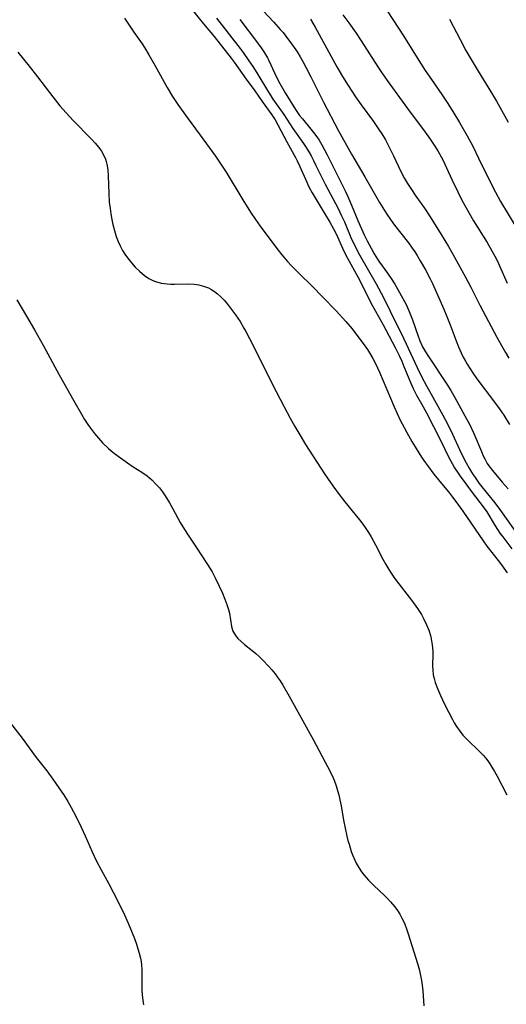
# Model space of a CAD drawing. Units: inches. Extents: x 2059579 to 2065051, y 227405 to 232792.
# Drawn here: x 2061086 to 2061157, y 230270 to 230413 of the extents above; entities that cross this region are included whole.
import ezdxf

# ---------------------------------------------------------------- set-up
doc = ezdxf.new("R2010")
doc.units = ezdxf.units.IN
doc.header["$MEASUREMENT"] = 0
doc.layers.add('c_12_T13S_R18E', color=18, linetype='Continuous')

msp = doc.modelspace()

# ---------------------------------------------------------------- linework, layer by layer
at = {"layer": 'c_12_T13S_R18E'}
for points in [[(2061110.11, 230416.68, 950), (2061113.13, 230412.88, 950), (2061114.68, 230411.03, 950), (2061117.17, 230407.86, 950), (2061117.59, 230407.29, 950), (2061119.35, 230404.81, 950), (2061120.59, 230403.12, 950), (2061121.68, 230401.57, 950), (2061123.1, 230399.63, 950), (2061123.58, 230398.9, 950), (2061123.97, 230398.21, 950), (2061125.27, 230395.73, 950), (2061126.54, 230393.45, 950), (2061126.78, 230392.97, 950), (2061127.16, 230392.15, 950), (2061127.96, 230390.28, 950), (2061128.53, 230389.1, 950), (2061128.95, 230388.33, 950), (2061129.4, 230387.56, 950), (2061130.67, 230385.39, 950), (2061131.49, 230384.04, 950), (2061132.03, 230383.09, 950), (2061132.41, 230382.33, 950), (2061133.57, 230379.85, 950), (2061134.08, 230378.81, 950), (2061135.82, 230375.65, 950), (2061137.49, 230372.31, 950), (2061139.29, 230369.11, 950), (2061141.03, 230365.84, 950), (2061141.6, 230364.66, 950), (2061141.97, 230363.84, 950), (2061142.29, 230363.09, 950), (2061143.14, 230360.97, 950), (2061143.62, 230359.89, 950), (2061144.13, 230358.93, 950), (2061144.85, 230357.64, 950), (2061145.55, 230356.34, 950), (2061147.59, 230352.36, 950), (2061148.79, 230349.93, 950), (2061149.29, 230349, 950), (2061149.66, 230348.37, 950), (2061150.06, 230347.73, 950), (2061150.48, 230347.12, 950), (2061151.27, 230346.03, 950), (2061152.21, 230344.76, 950), (2061153.82, 230342.67, 950), (2061154.34, 230341.93, 950), (2061155.57, 230339.91, 950), (2061156.25, 230338.87, 950), (2061156.65, 230338.33, 950), (2061157.98, 230336.59, 950)], [(2061121.03, 230415.57, 944), (2061123.38, 230413.1, 944), (2061124.3, 230412.07, 944), (2061124.71, 230411.59, 944), (2061125.1, 230411.1, 944), (2061125.95, 230409.98, 944), (2061126.55, 230409.11, 944), (2061126.84, 230408.66, 944), (2061127.2, 230408.06, 944), (2061127.58, 230407.39, 944), (2061128.08, 230406.46, 944), (2061128.74, 230405.17, 944), (2061130.59, 230401.47, 944), (2061132.78, 230397.33, 944), (2061134.68, 230393.94, 944), (2061136.62, 230390.62, 944), (2061138.73, 230386.92, 944), (2061139.2, 230386.13, 944), (2061139.69, 230385.36, 944), (2061140.44, 230384.27, 944), (2061140.92, 230383.62, 944), (2061142.93, 230381.04, 944), (2061143.48, 230380.29, 944), (2061143.85, 230379.75, 944), (2061144.2, 230379.2, 944), (2061144.66, 230378.44, 944), (2061145.41, 230377.1, 944), (2061146.09, 230375.81, 944), (2061146.43, 230375.12, 944), (2061147.38, 230373.06, 944), (2061148.09, 230371.4, 944), (2061148.54, 230370.33, 944), (2061149.02, 230369.11, 944), (2061149.89, 230366.79, 944), (2061150.24, 230365.93, 944), (2061150.62, 230365.05, 944), (2061150.91, 230364.44, 944), (2061151.22, 230363.85, 944), (2061151.47, 230363.39, 944), (2061151.9, 230362.71, 944), (2061152.35, 230362.04, 944), (2061152.89, 230361.3, 944), (2061155.47, 230357.91, 944), (2061156.15, 230356.96, 944), (2061156.82, 230355.98, 944), (2061157.66, 230354.66, 944)], [(2061133.42, 230414.17, 940), (2061134.26, 230413.02, 940), (2061135.32, 230411.51, 940), (2061136.07, 230410.39, 940), (2061138.48, 230406.62, 940), (2061139.05, 230405.77, 940), (2061139.84, 230404.63, 940), (2061142.82, 230400.55, 940), (2061145.37, 230397.13, 940), (2061146.11, 230396.09, 940), (2061146.58, 230395.39, 940), (2061147.2, 230394.41, 940), (2061147.69, 230393.55, 940), (2061147.97, 230393.03, 940), (2061148.5, 230391.93, 940), (2061149.26, 230390.23, 940), (2061150.1, 230388.45, 940), (2061150.72, 230387.23, 940), (2061151.33, 230386.12, 940), (2061152.42, 230384.23, 940), (2061154.38, 230381.09, 940), (2061155.08, 230379.89, 940), (2061155.49, 230379.13, 940), (2061155.89, 230378.36, 940), (2061156.2, 230377.71, 940), (2061157.32, 230375.2, 940)], [(2061139.86, 230414.74, 938), (2061142.22, 230411.13, 938), (2061144.47, 230407.55, 938), (2061145.39, 230406.11, 938), (2061146.28, 230404.79, 938), (2061147.81, 230402.58, 938), (2061148.56, 230401.45, 938), (2061149.42, 230400.11, 938), (2061150.39, 230398.52, 938), (2061151.5, 230396.59, 938), (2061152.29, 230395.1, 938), (2061153.15, 230393.37, 938), (2061154.66, 230390.22, 938), (2061155.6, 230388.39, 938), (2061156.35, 230387.06, 938), (2061158.55, 230383.35, 938)], [(2061101.67, 230413.67, 952), (2061103, 230411.64, 952), (2061104.24, 230409.97, 952), (2061104.58, 230409.45, 952), (2061105.21, 230408.37, 952), (2061106.11, 230406.79, 952), (2061107.86, 230403.62, 952), (2061108.65, 230402.31, 952), (2061109.43, 230401.17, 952), (2061110.78, 230399.25, 952), (2061112.68, 230396.67, 952), (2061114.87, 230393.65, 952), (2061115.66, 230392.5, 952), (2061116.44, 230391.29, 952), (2061118.85, 230387.27, 952), (2061119.99, 230385.51, 952), (2061120.71, 230384.44, 952), (2061121.4, 230383.46, 952), (2061123.06, 230381.18, 952), (2061123.99, 230379.98, 952), (2061124.54, 230379.29, 952), (2061125.38, 230378.31, 952), (2061125.94, 230377.69, 952), (2061127, 230376.62, 952), (2061128.97, 230374.71, 952), (2061130.47, 230373.22, 952), (2061132.41, 230371.18, 952), (2061133.85, 230369.59, 952), (2061134.76, 230368.53, 952), (2061135.31, 230367.84, 952), (2061136.37, 230366.42, 952), (2061136.97, 230365.54, 952), (2061137.27, 230365.07, 952), (2061137.75, 230364.24, 952), (2061138.2, 230363.39, 952), (2061138.45, 230362.89, 952), (2061138.73, 230362.27, 952), (2061139.28, 230361.01, 952), (2061140.85, 230357.22, 952), (2061141.75, 230355.28, 952), (2061142.3, 230354.19, 952), (2061142.69, 230353.49, 952), (2061143.45, 230352.17, 952), (2061144.06, 230351.16, 952), (2061144.86, 230349.89, 952), (2061145.4, 230349.09, 952), (2061145.69, 230348.68, 952), (2061146.64, 230347.44, 952), (2061148, 230345.78, 952), (2061148.77, 230344.86, 952), (2061149.37, 230344.1, 952), (2061149.84, 230343.47, 952), (2061150.85, 230342.05, 952), (2061153.8, 230337.72, 952), (2061154.34, 230336.96, 952), (2061156.2, 230334.63, 952), (2061156.57, 230334.12, 952), (2061157.28, 230333.11, 952)], [(2061115.01, 230413.69, 948), (2061118.48, 230409.27, 948), (2061118.91, 230408.69, 948), (2061119.75, 230407.51, 948), (2061120.32, 230406.66, 948), (2061120.9, 230405.76, 948), (2061122.58, 230402.94, 948), (2061122.92, 230402.39, 948), (2061123.23, 230401.92, 948), (2061124.8, 230399.67, 948), (2061126.13, 230397.66, 948), (2061127.66, 230395.5, 948), (2061128.06, 230394.89, 948), (2061128.44, 230394.28, 948), (2061128.79, 230393.67, 948), (2061129.13, 230393.03, 948), (2061129.49, 230392.3, 948), (2061130.19, 230390.81, 948), (2061130.81, 230389.58, 948), (2061132.33, 230386.75, 948), (2061132.76, 230385.92, 948), (2061133.18, 230385.08, 948), (2061133.63, 230384.09, 948), (2061134.58, 230381.84, 948), (2061135.11, 230380.69, 948), (2061135.85, 230379.32, 948), (2061138.24, 230375.1, 948), (2061139.3, 230373.1, 948), (2061140.3, 230371.09, 948), (2061142.25, 230367.09, 948), (2061144.19, 230362.95, 948), (2061144.89, 230361.54, 948), (2061145.58, 230360.25, 948), (2061146.25, 230359.06, 948), (2061147.93, 230356.02, 948), (2061148.67, 230354.63, 948), (2061149.35, 230353.22, 948), (2061150.35, 230351.01, 948), (2061150.94, 230349.81, 948), (2061151.33, 230349.07, 948), (2061151.76, 230348.31, 948), (2061152.11, 230347.74, 948), (2061152.84, 230346.63, 948), (2061153.23, 230346.09, 948), (2061153.81, 230345.32, 948), (2061155.48, 230343.26, 948), (2061156.33, 230342.14, 948), (2061159.29, 230337.98, 948)], [(2061118.44, 230413.49, 946), (2061120.98, 230410.12, 946), (2061121.52, 230409.39, 946), (2061121.99, 230408.67, 946), (2061122.43, 230407.94, 946), (2061122.59, 230407.66, 946), (2061122.94, 230406.93, 946), (2061123.72, 230405.23, 946), (2061124.25, 230404.21, 946), (2061125.03, 230402.85, 946), (2061126.52, 230400.42, 946), (2061127.11, 230399.56, 946), (2061127.52, 230399.05, 946), (2061128.77, 230397.56, 946), (2061129.15, 230397.07, 946), (2061129.62, 230396.44, 946), (2061129.95, 230395.95, 946), (2061130.36, 230395.27, 946), (2061130.75, 230394.57, 946), (2061131.13, 230393.85, 946), (2061132.18, 230391.72, 946), (2061133.76, 230388.59, 946), (2061134.1, 230387.86, 946), (2061134.68, 230386.54, 946), (2061135.59, 230384.3, 946), (2061136.1, 230383.09, 946), (2061136.49, 230382.23, 946), (2061136.93, 230381.32, 946), (2061137.5, 230380.25, 946), (2061137.96, 230379.45, 946), (2061138.44, 230378.67, 946), (2061138.74, 230378.22, 946), (2061139.89, 230376.64, 946), (2061140.43, 230375.85, 946), (2061140.95, 230375.03, 946), (2061141.4, 230374.28, 946), (2061142.13, 230372.97, 946), (2061142.6, 230372.07, 946), (2061143.06, 230371.05, 946), (2061143.52, 230369.87, 946), (2061144.34, 230367.46, 946), (2061144.6, 230366.78, 946), (2061144.83, 230366.27, 946), (2061145.01, 230365.93, 946), (2061145.42, 230365.21, 946), (2061145.87, 230364.51, 946), (2061148.52, 230360.51, 946), (2061149.09, 230359.6, 946), (2061149.68, 230358.56, 946), (2061151.16, 230355.9, 946), (2061151.8, 230354.68, 946), (2061152.43, 230353.34, 946), (2061153.55, 230350.7, 946), (2061153.81, 230350.11, 946), (2061154.09, 230349.54, 946), (2061154.4, 230349, 946), (2061154.64, 230348.63, 946), (2061155.15, 230347.97, 946), (2061156.58, 230346.27, 946), (2061157.46, 230345.31, 946)], [(2061128.72, 230413.54, 942), (2061129.39, 230412.37, 942), (2061131.94, 230407.67, 942), (2061132.51, 230406.63, 942), (2061133.35, 230405.21, 942), (2061134.16, 230403.89, 942), (2061135.23, 230402.27, 942), (2061136.08, 230401.08, 942), (2061137.87, 230398.66, 942), (2061138.66, 230397.52, 942), (2061139.06, 230396.9, 942), (2061139.59, 230396, 942), (2061140.15, 230394.94, 942), (2061140.77, 230393.68, 942), (2061141.84, 230391.42, 942), (2061142.39, 230390.37, 942), (2061142.82, 230389.65, 942), (2061143.27, 230388.95, 942), (2061144.03, 230387.82, 942), (2061145.27, 230386.06, 942), (2061146.1, 230384.82, 942), (2061147.72, 230382.24, 942), (2061148.76, 230380.5, 942), (2061149.62, 230378.97, 942), (2061151.24, 230376.04, 942), (2061152, 230374.59, 942), (2061153.31, 230372.01, 942), (2061154.6, 230369.61, 942), (2061155.79, 230367.34, 942), (2061156.45, 230366.12, 942), (2061157.06, 230365.09, 942), (2061157.56, 230364.27, 942)], [(2061148.92, 230413.57, 936), (2061150.44, 230410.58, 936), (2061151.29, 230409.01, 936), (2061152.05, 230407.68, 936), (2061153.09, 230405.97, 936), (2061155.04, 230402.84, 936), (2061155.77, 230401.61, 936), (2061157.45, 230398.57, 936)], [(2061086.13, 230408.73, 954), (2061086.97, 230407.75, 954), (2061087.81, 230406.7, 954), (2061089.02, 230405.15, 954), (2061091.23, 230402.24, 954), (2061092.26, 230400.95, 954), (2061093.16, 230399.92, 954), (2061094.18, 230398.81, 954), (2061096.87, 230396.11, 954), (2061097.41, 230395.51, 954), (2061097.92, 230394.89, 954), (2061098.29, 230394.37, 954), (2061098.61, 230393.83, 954), (2061098.89, 230393.22, 954), (2061099, 230392.87, 954), (2061099.1, 230392.48, 954), (2061099.23, 230391.63, 954), (2061099.28, 230390.76, 954), (2061099.36, 230388.21, 954), (2061099.45, 230386.93, 954), (2061099.55, 230386.05, 954), (2061099.67, 230385.24, 954), (2061099.81, 230384.42, 954), (2061099.96, 230383.72, 954), (2061100.18, 230382.84, 954), (2061100.44, 230381.97, 954), (2061100.72, 230381.25, 954), (2061101.02, 230380.59, 954), (2061101.37, 230379.95, 954), (2061101.71, 230379.4, 954), (2061102.08, 230378.88, 954), (2061102.65, 230378.16, 954), (2061103.22, 230377.52, 954), (2061103.82, 230376.92, 954), (2061104.54, 230376.31, 954), (2061105.2, 230375.86, 954), (2061105.76, 230375.58, 954), (2061106.16, 230375.42, 954), (2061107, 230375.2, 954), (2061107.86, 230375.08, 954), (2061108.4, 230375.04, 954), (2061108.91, 230375.03, 954), (2061111.02, 230375.08, 954), (2061111.79, 230375.03, 954), (2061112.48, 230374.94, 954), (2061113.15, 230374.77, 954), (2061113.87, 230374.5, 954), (2061114.19, 230374.33, 954), (2061114.72, 230373.99, 954), (2061115.18, 230373.63, 954), (2061115.61, 230373.23, 954), (2061116.13, 230372.69, 954), (2061116.64, 230372.11, 954), (2061117.38, 230371.16, 954), (2061117.79, 230370.6, 954), (2061118.45, 230369.6, 954), (2061119.01, 230368.66, 954), (2061119.3, 230368.15, 954), (2061120.35, 230366.13, 954), (2061123.14, 230360.53, 954), (2061124.88, 230357.19, 954), (2061125.76, 230355.56, 954), (2061126.44, 230354.35, 954), (2061127.13, 230353.15, 954), (2061127.97, 230351.76, 954), (2061130.72, 230347.49, 954), (2061131.15, 230346.85, 954), (2061131.93, 230345.73, 954), (2061132.85, 230344.48, 954), (2061133.67, 230343.4, 954), (2061135.82, 230340.81, 954), (2061136.33, 230340.14, 954), (2061136.75, 230339.55, 954), (2061137.15, 230338.93, 954), (2061137.51, 230338.32, 954), (2061138.14, 230337.17, 954), (2061139.22, 230335.09, 954), (2061139.66, 230334.29, 954), (2061140.23, 230333.34, 954), (2061140.82, 230332.45, 954), (2061141.2, 230331.91, 954), (2061143.37, 230329.1, 954), (2061144.24, 230327.91, 954), (2061144.82, 230327.01, 954), (2061145.19, 230326.35, 954), (2061145.59, 230325.55, 954), (2061145.9, 230324.78, 954), (2061146.15, 230324, 954), (2061146.27, 230323.49, 954), (2061146.41, 230322.61, 954), (2061146.47, 230321.72, 954), (2061146.48, 230321.25, 954), (2061146.46, 230319.58, 954), (2061146.49, 230318.93, 954), (2061146.56, 230318.28, 954), (2061146.68, 230317.71, 954), (2061146.84, 230317.14, 954), (2061147.15, 230316.3, 954), (2061147.59, 230315.26, 954), (2061148.19, 230314.01, 954), (2061148.81, 230312.78, 954), (2061149.35, 230311.75, 954), (2061149.6, 230311.31, 954), (2061149.94, 230310.76, 954), (2061150.31, 230310.23, 954), (2061150.87, 230309.52, 954), (2061151.62, 230308.72, 954), (2061153.13, 230307.29, 954), (2061153.79, 230306.59, 954), (2061154.14, 230306.19, 954), (2061154.47, 230305.77, 954), (2061154.79, 230305.31, 954), (2061155.09, 230304.84, 954), (2061155.47, 230304.2, 954), (2061155.84, 230303.54, 954), (2061157.25, 230300.85, 954)], [(2061085.99, 230372.77, 956), (2061087.4, 230370.41, 956), (2061088.56, 230368.42, 956), (2061089.86, 230366.1, 956), (2061092.14, 230361.84, 956), (2061094.29, 230358.1, 956), (2061095.41, 230356.13, 956), (2061095.85, 230355.38, 956), (2061096.31, 230354.65, 956), (2061096.71, 230354.1, 956), (2061097.28, 230353.36, 956), (2061097.89, 230352.65, 956), (2061098.48, 230352, 956), (2061099.32, 230351.18, 956), (2061099.71, 230350.83, 956), (2061100.19, 230350.44, 956), (2061101.06, 230349.79, 956), (2061102.09, 230349.05, 956), (2061102.91, 230348.51, 956), (2061104.18, 230347.74, 956), (2061104.96, 230347.2, 956), (2061105.64, 230346.6, 956), (2061106.28, 230345.94, 956), (2061106.73, 230345.42, 956), (2061107.16, 230344.87, 956), (2061107.57, 230344.28, 956), (2061108.21, 230343.27, 956), (2061108.69, 230342.41, 956), (2061109.76, 230340.41, 956), (2061110.36, 230339.4, 956), (2061110.89, 230338.57, 956), (2061112.09, 230336.81, 956), (2061113.72, 230334.32, 956), (2061114.38, 230333.24, 956), (2061114.84, 230332.38, 956), (2061115.43, 230331.16, 956), (2061115.89, 230330.12, 956), (2061116.25, 230329.26, 956), (2061116.53, 230328.49, 956), (2061116.76, 230327.75, 956), (2061116.9, 230327.21, 956), (2061117.2, 230325.29, 956), (2061117.42, 230324.59, 956), (2061117.78, 230323.98, 956), (2061118.15, 230323.53, 956), (2061118.61, 230323.09, 956), (2061119.11, 230322.67, 956), (2061120.23, 230321.8, 956), (2061120.74, 230321.37, 956), (2061121.24, 230320.92, 956), (2061121.72, 230320.46, 956), (2061122.66, 230319.48, 956), (2061123.1, 230318.98, 956), (2061123.55, 230318.41, 956), (2061123.87, 230317.98, 956), (2061124.27, 230317.39, 956), (2061124.66, 230316.78, 956), (2061125.62, 230315.17, 956), (2061129.09, 230308.87, 956), (2061131.6, 230304.11, 956), (2061132, 230303.28, 956), (2061132.14, 230302.96, 956), (2061132.45, 230302.12, 956), (2061132.65, 230301.47, 956), (2061132.83, 230300.81, 956), (2061132.99, 230300.08, 956), (2061133.16, 230299.23, 956), (2061133.5, 230297.16, 956), (2061133.73, 230295.96, 956), (2061133.98, 230294.82, 956), (2061134.14, 230294.19, 956), (2061134.3, 230293.64, 956), (2061134.63, 230292.61, 956), (2061134.81, 230292.13, 956), (2061135.14, 230291.35, 956), (2061135.36, 230290.92, 956), (2061135.79, 230290.16, 956), (2061136.13, 230289.65, 956), (2061136.5, 230289.16, 956), (2061136.8, 230288.79, 956), (2061137.13, 230288.43, 956), (2061137.9, 230287.65, 956), (2061139.44, 230286.21, 956), (2061139.9, 230285.75, 956), (2061140.35, 230285.29, 956), (2061140.95, 230284.57, 956), (2061141.33, 230284.04, 956), (2061141.68, 230283.49, 956), (2061141.99, 230282.91, 956), (2061142.21, 230282.47, 956), (2061142.41, 230282.02, 956), (2061142.66, 230281.35, 956), (2061142.91, 230280.62, 956), (2061144.27, 230276.3, 956), (2061144.53, 230275.3, 956), (2061144.69, 230274.57, 956), (2061144.83, 230273.84, 956), (2061144.93, 230273.15, 956), (2061145.02, 230272.35, 956), (2061145.17, 230270.18, 956)], [(2061084.72, 230311.67, 958), (2061086.77, 230309.04, 958), (2061088.82, 230306.26, 958), (2061090.34, 230304.3, 958), (2061091.25, 230303.09, 958), (2061092.11, 230301.85, 958), (2061092.86, 230300.74, 958), (2061093.42, 230299.84, 958), (2061093.91, 230298.99, 958), (2061094.63, 230297.63, 958), (2061095.36, 230296.14, 958), (2061095.94, 230294.89, 958), (2061096.97, 230292.56, 958), (2061097.55, 230291.3, 958), (2061098.26, 230289.94, 958), (2061099.38, 230287.91, 958), (2061100.02, 230286.69, 958), (2061101.07, 230284.61, 958), (2061101.65, 230283.38, 958), (2061102.18, 230282.18, 958), (2061102.78, 230280.77, 958), (2061103.1, 230279.95, 958), (2061103.39, 230279.14, 958), (2061103.61, 230278.47, 958), (2061103.8, 230277.81, 958), (2061103.97, 230277.09, 958), (2061104.07, 230276.59, 958), (2061104.14, 230276.09, 958), (2061104.19, 230275.47, 958), (2061104.2, 230274.88, 958), (2061104.19, 230273.13, 958), (2061104.2, 230272.43, 958), (2061104.24, 230271.69, 958), (2061104.32, 230271, 958), (2061104.44, 230270.33, 958)]]:
    msp.add_polyline3d(points, dxfattribs=at)

doc.saveas('drawing.dxf')
